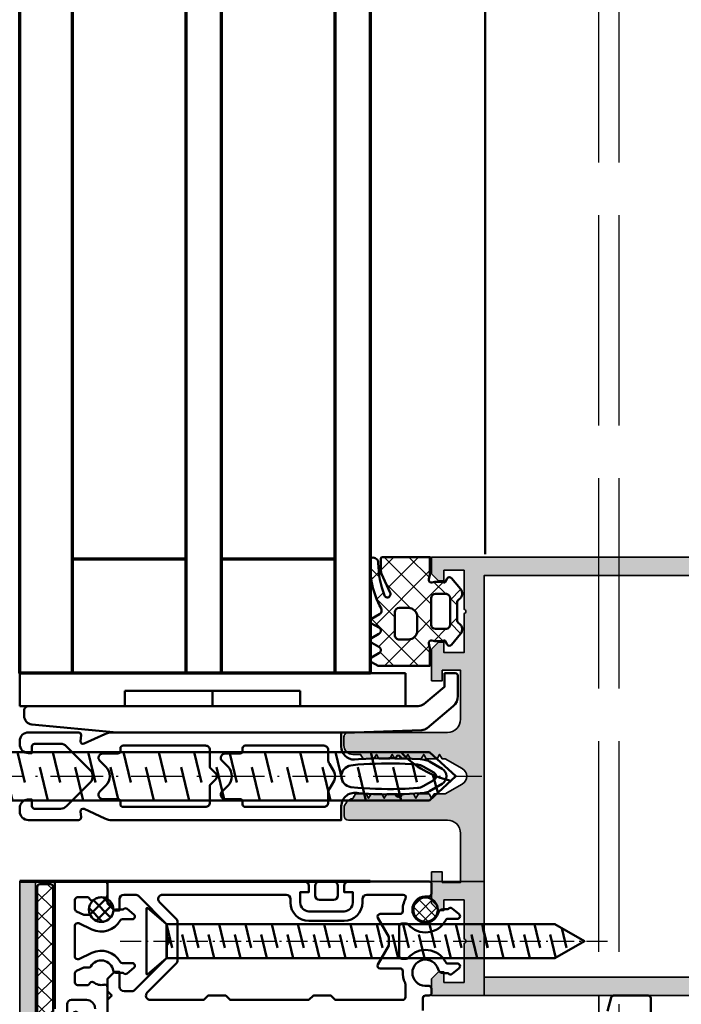
# Model space of a CAD drawing. Units: millimetres. Extents: x 2530 to 23610, y -3341 to 3711.
# Drawn here: x 5756 to 5794, y -3011 to -2954 of the extents above; entities that cross this region are included whole.
import ezdxf

# ---------------------------------------------------------------- set-up
doc = ezdxf.new("R2010")
doc.units = ezdxf.units.MM
doc.linetypes.add('ACAD_ISO02W100', pattern=[15, 12, -3])
doc.linetypes.add('ACAD_ISO10W100', pattern=[18, 12, -3, 0, -3])
for name, color, linetype, lineweight in [('S03_AL_Contorno', 255, 'Continuous', 35), ('S03_AL_Kontur', 255, 'Continuous', 35), ('S04_AL_Schraffur', 253, 'Continuous', 25), ('S04_AL_Trattaggio', 253, 'Continuous', 25), ('S05_EPDM_Contorno', 43, 'Continuous', 50), ('S05_EPDM_Kontur', 43, 'Continuous', 50), ('S06_EPDM_Schraffur', 43, 'Continuous', 25), ('S06_EPDM_Tratteggio', 43, 'Continuous', 25), ('S07_Listello_Contorno', 91, 'Continuous', 50), ('S08_Listello_Tratteggio', 91, 'Continuous', 25), ('S09_Plastica_Contorno', 254, 'Continuous', 50), ('S13_Accessori_Contorno', 32, 'Continuous', 50), ('S13_Zubehör_Kontur', 32, 'Continuous', 50), ('S15_Vetro_Contorno', 4, 'Continuous', 70), ('S17_Linea Tratteggiata', 63, 'ACAD_ISO02W100', 25), ('S18_Linea di mezzeria', 10, 'ACAD_ISO10W100', 25), ('S18_Mittellinie', 10, 'ACAD_ISO10W100', 25)]:
    doc.layers.add(name, color=color, linetype=linetype, lineweight=lineweight)

# ---------------------------------------------------------------- blocks, each defined once
blk = doc.blocks.new('322420_s')
at = {"layer": 'S04_AL_Schraffur'}
h = blk.add_hatch(color=256, dxfattribs=at)
h.paths.add_polyline_path([(30.00025176946622, 119.5032267662243, -2.277527537730366e-05), (30.00025176974293, 119.5031812236942), (30.00032044403201, 108.1982944522198, 0.4139093108768382), (31.49878111194437, 106.699851989746), (37.10041809082031, 106.699851989746), (37.10041809082031, 108.8001632690429), (35.90042114257812, 108.8001632690429), (35.90042114257812, 110.0001754760742), (39.4994010925293, 110.0001754760742), (40.29940032958984, 109.2001724243163), (40.29940032958984, 108.6011810302734), (39.10042572021484, 108.6011810302734), (39.10042572021484, 106.2998046874999), (43.55244445800781, 106.2998046874999, 0.8047391720910317), (44.05049133300781, 106.2998046874999), (48.50045013427734, 106.2998046874999), (48.50045013427734, 108.6001739501953), (47.30146026611328, 108.6001739501953), (47.30146026611328, 109.2001724243163), (48.10145950317383, 110.0001754760742), (50, 110.0001754760742), (50, 1.500008142180207, -0.4142135623687795), (48.49999185779768, 0), (1.343017578125, 0, -0.3837814017452912), (0, 1.497537936951062), (0, 110.0001754760742), (1.898989915847778, 110.0001754760742), (2.698989868164062, 109.2001724243163), (2.698989868164062, 108.6001739501953), (1.5, 108.6001739501953), (1.5, 106.2998046874999), (5.949957370758057, 106.2998046874999, 0.8047391720910317), (6.448004245758057, 106.2998046874999), (10.9000244140625, 106.2998046874999), (10.9000244140625, 108.6011810302734), (9.7010498046875, 108.6011810302734), (9.7010498046875, 109.2001724243163), (10.50104999542236, 110.0001754760742), (14.10002899169922, 110.0001754760742), (14.10002899169922, 108.8001632690429), (12.90003204345703, 108.8001632690429), (12.90003204345703, 106.699851989746), (18.50166902234366, 106.699851989746, 0.413912868618205), (20.00012969970703, 108.1983126671091), (20.00012969970703, 119.4999163411922, -0.4190586519545771), (20.50845552864803, 120.0001754760742), (21.34186553955089, 120.0001754760742, -0.3347109018396673), (22.4750213623048, 119.000503540039), (22.99982452392578, 118.6963985991), (22.99982452392578, 117.4892645842511), (22.50006866455078, 117.2005004882812), (22.99982452392578, 116.9116143964955), (22.99982452392578, 115.6892615324933), (22.50006866455078, 115.4004974365234), (22.99982452392578, 115.1116113447377), (22.99982452392578, 113.8884121394195), (22.50006866455078, 113.6005020141601), (22.99982452392578, 113.3117379181902), (22.99982452392578, 112.0884090876617), (22.50006866455078, 111.8004989624023), (22.99982452392578, 111.5117348664324), (22.99982452392578, 110.2884060359038), (22.50006866455078, 110.0004959106445), (22.99982452392578, 109.7116098188588), (22.99982452392578, 108.4522853519333), (24.14090409426751, 106.4704348390507, 0.5642296283541336), (25.85292613937213, 106.4683800768468), (26.99774932861328, 108.4512252807617), (26.99774932861328, 108.8100635300884), (27.50019073486328, 109.1005020141601), (27.00012969970703, 109.3885879516601), (27.00012969970703, 110.6115570068359), (27.50019073486328, 110.9004974365234), (27.00012969970703, 111.1885833740234), (27.00012969970703, 112.4115600585937), (27.50019073486328, 112.7005004882812), (27.00012969970703, 112.9885864257812), (27.00012969970703, 114.211441040039), (27.50019073486328, 114.500503540039), (27.00012969970703, 114.7894439697265), (27.00012969970703, 116.0114364624023), (27.50019073486328, 116.3004989624023), (27.00012969970703, 116.5894393920898), (27.00012969970703, 117.796043395996), (27.50019073486328, 118.1019582179998), (27.50019073486328, 119.0031356811524, -0.4145159133043113), (28.50019073485669, 120.0031356811523), (29.50033981825459, 120.0031356811523, -0.4142117737184797)])
h.paths.add_polyline_path([(47.89990234375, 2.099999904632568), (26.50098301486128, 2.099999904632568, -0.414213559705812), (26.00091552734375, 2.600067396703992), (26.00091552734375, 7.240312099456787, -0.3273420554612019), (26.35057754516606, 7.717175278067543, 0.598232788673848), (27.82610713413783, 15.50882726554528, 0.6306163440663696), (26.19753570556645, 14.73107540332722), (26.19753570556645, 13.47863773123373, 0.6390304408451922), (26.69164955915596, 13.24990248724089, -0.3270746871506734), (26.69164955915596, 10.76798528388713, 0.6390304408455084), (26.19753570556611, 10.53925003989411), (26.19753570556645, 9.930482916481367, -0.2679491924311176), (23.79753570556636, 9.930482916481367), (23.79753570556636, 10.53925003989428, 0.6390304408452236), (23.30342185197685, 10.76798528388719, -0.3270746871506826), (23.30342185197685, 13.24990248724089, 0.639030440845232), (23.79753570556636, 13.47863773123373), (23.79753570556636, 14.73107540332728, 0.6306163440663578), (22.16896427699498, 15.50882726554534, 0.5987139906599068), (23.65057754516511, 7.715262048943089, -0.3289152670800463), (24.00091552734375, 7.238186289318037), (24.00091552734375, 2.599999904628476, -0.4144272061538831), (23.50091552734318, 2.099999904632568), (2.0999755859375, 2.099999904632568), (2.0999755859375, 103.9995727539062), (47.89990234375, 103.9995727539062)], flags=16)
at = {"layer": 'S03_AL_Kontur'}
for points in [[(27.00012969970703, 114.211441040039), (27.00012969970703, 112.9885864257812), (27.50019073486328, 112.7005004882812), (27.00012969970703, 112.4115600585937), (27.00012969970703, 111.1885833740234), (27.50019073486328, 110.9004974365234), (27.00012969970703, 110.6115570068359), (27.00012969970703, 109.3885879516601), (27.50019073486328, 109.1005020141601), (26.99774932861328, 108.8100635300884), (26.99774932861328, 108.4512252807617), (25.87390899658203, 106.5047225952148, -0.5914176572692121), (24.12116241455078, 106.5047225952148), (22.99982452392578, 108.4522853519334), (22.99982452392578, 109.7116098188588), (22.50006866455078, 110.0004959106445), (22.99982452392578, 110.2884060359038), (22.99982452392578, 111.5117348664324), (22.50006866455078, 111.8004989624023), (22.99982452392578, 112.0884090876617), (22.99982452392578, 113.3117379181902), (22.50006866455078, 113.6005020141601), (22.99982452392578, 113.8884121394195), (22.99982452392578, 115.1116113447377), (22.50006866455078, 115.4004974365234), (22.99982452392578, 115.6892615324933), (22.99982452392578, 116.9116143964955), (22.50006866455078, 117.2005004882812), (22.99982452392578, 117.4892645842511), (22.99982452392578, 118.6963985991), (22.47502136230469, 119.000503540039, 0.3347109018396827), (21.34186553955078, 120.0001754760742), (20.49219512939453, 120.0001754760742, 0.4093850153752315), (20.00012969970703, 119.5001754760742), (20.00012969970703, 108.199851989746, -0.4145143200771799), (18.50012969970703, 106.699851989746), (12.90003204345703, 106.699851989746), (12.90003204345703, 108.8001632690429), (14.10002899169922, 108.8001632690429), (14.10002899169922, 110.0001754760742), (10.50104999542236, 110.0001754760742), (9.7010498046875, 109.2001724243163), (9.7010498046875, 108.6011810302734), (10.9000244140625, 108.6011810302734), (10.9000244140625, 106.2998046874999), (6.448004245758057, 106.2998046874999, -0.8047391720910314), (5.949957370758057, 106.2998046874999), (1.5, 106.2998046874999), (1.5, 108.6001739501953), (2.698989868164062, 108.6001739501953), (2.698989868164062, 109.2001724243163), (1.898989915847778, 110.0001754760742), (0, 110.0001754760742), (0, 1.49200427532196, 0.3827260101328586), (1.343017578125, 0), (48.5, 0, 0.4142103593980113), (50, 1.49999988079071), (50, 110.0001754760742), (48.10145950317383, 110.0001754760742), (47.30146026611328, 109.2001724243163), (47.30146026611328, 108.6001739501953), (48.50045013427734, 108.6001739501953), (48.50045013427734, 106.2998046874999), (44.05049133300781, 106.2998046874999, -0.8047391720910314), (43.55244445800781, 106.2998046874999), (39.10042572021484, 106.2998046874999), (39.10042572021484, 108.6011810302734), (40.29940032958984, 108.6011810302734), (40.29940032958984, 109.2001724243163), (39.4994010925293, 110.0001754760742), (35.90042114257812, 110.0001754760742), (35.90042114257812, 108.8001632690429), (37.10041809082031, 108.8001632690429), (37.10041809082031, 106.699851989746), (31.50032043457031, 106.699851989746, -0.4145143200771834), (30.00032043457031, 108.199851989746), (30.00025177001953, 119.5031356811523, 0.4143167392282546), (29.50025177001953, 120.0031356811523), (28.50019073486328, 120.0031356811523, 0.4145159133062898), (27.50019073486328, 119.0031356811523), (27.50019073486328, 118.1019582179998), (27.00012969970703, 117.796043395996), (27.00012969970703, 116.5894393920898), (27.50019073486328, 116.3004989624023), (27.00012969970703, 116.0114364624023), (27.00012969970703, 114.7894439697265), (27.50019073486328, 114.500503540039)], [(26.50091552734375, 2.099999904632568), (47.89990234375, 2.099999904632568), (47.89990234375, 103.9995727539062), (2.0999755859375, 103.9995727539062), (2.0999755859375, 2.099999904632568), (23.50091552734375, 2.099999904632568, 0.4144272061559512), (24.00091552734375, 2.599999904632568), (24.00091552734375, 7.240312099456787, 0.3277343670268048), (23.65057754516602, 7.715262048942805, -0.5987139906599758), (22.16896427699498, 15.50882726554534, -0.630616344066374), (23.79753570556636, 14.73107540332728), (23.79753570556636, 13.47863773123385, -0.6390304408453155), (23.30342185197685, 13.24990248724089, 0.3270746871506827), (23.30342185197685, 10.76798528388719, -0.6390304408452738), (23.79753570556636, 10.53925003989428), (23.79753570556636, 9.930482916481367, 0.2679491924311176), (26.19753570556645, 9.930482916481367), (26.19753570556611, 10.53925003989428, -0.6390304408453396), (26.69164955915596, 10.76798528388713, 0.3270746871506731), (26.69164955915596, 13.24990248724089, -0.6390304408452004), (26.19753570556645, 13.47863773123373), (26.19753570556645, 14.73107540332722, -0.6306163440663569), (27.82610713413783, 15.50882726554534, -0.5982327886738512), (26.35057754516606, 7.717175278067543, 0.3273420554612025), (26.00091552734375, 7.240312099456787), (26.00091552734375, 2.599999904632568, 0.4141345087087102)]]:
    blk.add_lwpolyline(points, format="xyb", close=True, dxfattribs=at)
blk = doc.blocks.new('225171_s')
at = {"layer": 'S13_Zubehör_Kontur'}
blk.add_lwpolyline([(46.62250092524068, -1.949999999999994), (2.30000000000001, -1.949999999999989), (0.1548435333304204, -3.75), (-6.888638245203861e-16, -3.75), (6.888638245203861e-16, 3.75), (0.1548435333304204, 3.75), (2.299999999999999, 1.949999999999989), (46.62250092524067, 1.949999999999984), (50.00000000000001, -8.630785846402669e-15)], close=True, dxfattribs=at)
for points in [[(2.299999999999997, -1.949999999999989), (2.299999999999998, 1.949999999999988), (2.948212649516321, -0.7500000000000006)], [(5.299999999999997, 1.949999999999988), (5.948212649516321, -0.7500000000000011)], [(8.299999999999997, 1.949999999999987), (8.948212649516321, -0.7500000000000017)], [(11.3, 1.949999999999987), (11.94821264951632, -0.7500000000000022)], [(14.30000000000001, 1.949999999999986), (14.94821264951631, -0.7500000000000028)], [(17.30000000000001, 1.949999999999986), (17.94821264951631, -0.7500000000000033)], [(20.30000000000001, 1.949999999999985), (20.94821264951631, -0.7500000000000039)], [(23.30000000000001, 1.949999999999984), (23.94821264951631, -0.7500000000000044)], [(26.30000000000001, 1.949999999999984), (26.94821264951631, -0.750000000000005)], [(29.30000000000001, 1.949999999999983), (29.94821264951631, -0.7500000000000054)], [(29.40520464781281, 1.49810579507726), (29.92858196896583, -0.7500000000000056)], [(32.30000000000001, 1.949999999999983), (32.94821264951631, -0.750000000000006)], [(35.30000000000001, 1.949999999999982), (35.94821264951631, -0.7500000000000067)], [(35.40901889034109, 1.495903641126788), (35.94821264951631, -0.7500000000000066)], [(38.30000000000001, 1.949999999999982), (38.94821264951631, -0.7500000000000071)], [(38.40520464781281, 1.498105795077258), (38.92858196896583, -0.7500000000000071)], [(41.30000000000001, 1.949999999999982), (41.94821264951631, -0.7500000000000075)], [(44.29999999999998, 1.94999999999998), (44.94821264951628, -0.7500000000000084)], [(47.40901889034105, 1.495903641126808), (47.94821264951628, -0.7500000000000089)], [(4.088094510896141, 0.7499999999999992), (4.736307160412451, -1.94999999999999)], [(7.088094510896141, 0.7499999999999987), (7.736307160412451, -1.94999999999999)], [(10.08809451089614, 0.7499999999999981), (10.73630716041245, -1.949999999999991)], [(13.08809451089616, 0.7499999999999976), (13.73630716041245, -1.949999999999991)], [(16.08809451089616, 0.749999999999997), (16.73630716041245, -1.949999999999992)], [(19.08809451089616, 0.7499999999999964), (19.73630716041245, -1.949999999999992)], [(22.08809451089616, 0.7499999999999959), (22.73630716041245, -1.949999999999993)], [(25.08809451089613, 0.7499999999999953), (25.73630716041245, -1.949999999999993)], [(28.08809451089616, 0.7499999999999949), (28.73630716041245, -1.949999999999994)], [(31.08809451089616, 0.7499999999999943), (31.73630716041245, -1.949999999999994)], [(34.08809451089613, 0.7499999999999938), (34.73630716041245, -1.949999999999995)], [(37.08809451089616, 0.7499999999999933), (37.73630716041245, -1.949999999999996)], [(37.15038945689088, 0.4905228757703858), (37.35724548535924, -0.3710944920506962)], [(40.08809451089616, 0.7499999999999929), (40.73630716041245, -1.949999999999996)], [(43.08809451089613, 0.749999999999992), (43.73630716041242, -1.949999999999997)], [(43.08809451089613, 0.7499999999999925), (43.73630716041242, -1.949999999999996)], [(46.08809451089613, 0.7499999999999916), (46.73630716041242, -1.949999999999997)]]:
    blk.add_lwpolyline(points, dxfattribs=at)
at = {"layer": 'S18_Mittellinie', "ltscale": 0.2}
blk.add_line((-3, 5.51091059616309e-16), (53, -7.113757142105949e-15), dxfattribs=at)
blk = doc.blocks.new('278166_s')
at = {"layer": 'S06_EPDM_Schraffur'}
h = blk.add_hatch(dxfattribs=at)
h.set_pattern_fill('NETZ', color=256, scale=1.5, angle=45)
h.set_pattern_definition([(45, (-1832.385724695942, 41.36368411642481), (-1.060660171779821, 1.060660171779821), []), (135, (-1832.385724695942, 41.36368411642481), (-1.060660171779821, -1.060660171779821), [])])
edge = h.paths.add_edge_path()
edge.add_arc((7.199999999999545, -1.499238939618424), 0.2999999999999092, 179.9999999999887, 340.3745368840173)
edge.add_line((7.482572483993863, -1.600000000000037), (9.699999999999818, -1.600000000000037))
edge.add_arc((9.699999999999715, -1.900000000000095), 0.3000000000000576, -2.3817392502678558e-11, 89.99999999998039, ccw=False)
edge.add_line((9.999999999999773, -1.900000000000219), (9.999999999999773, -3.10000000000008))
edge.add_arc((9.699999999999806, -3.100000000000067), 0.299999999999967, 270.00000000000233, 359.99999999999756, ccw=False)
edge.add_line((9.699999999999818, -3.400000000000034), (-14.69999999999982, -3.400000000000034))
edge.add_arc((-14.69999999999953, -3.099999999999568), 0.3000000000004661, 180.0000000000434, 269.99999999994577, ccw=False)
edge.add_line((-15, -3.099999999999795), (-15, -1.900000000000617))
edge.add_arc((-14.69999999999933, -1.900000000000816), 0.3000000000006651, 90.00000000009231, 179.999999999962, ccw=False)
edge.add_line((-14.69999999999982, -1.600000000000151), (-0.4825724839945451, -1.600000000000151))
edge.add_arc((-0.2000000000001187, -1.499238939618492), 0.3000000000000277, 199.6254631159841, 360.0000000000023)
edge.add_line((0.09999999999990905, -1.499238939618479), (0.09999999999990905, 0.4999999999998295))
edge.add_line((0.09999999999990905, 0.4999999999998295), (-0.3000000000004093, 0.7309401076757922))
edge.add_arc((-0.1500000000004641, 0.9907477288110491), 0.2999999999999079, 135.0000000000001, 240.000000000002, ccw=False)
edge.add_line((-0.3621320343563639, 1.202879763166948), (0.2006736274258856, 1.76568542494914))
edge.add_arc((0.7663590523751793, 1.199999999999932), 0.8000000000000186, 45.00000000000148, 135.0000000000043, ccw=False)
edge.add_line((1.332044477324416, 1.765685424949197), (1.551283292866856, 1.546446609406814))
edge.add_arc((1.904836683460405, 1.900000000000374), 0.5000000000003966, 225.0000000000009, 270.0000000000013)
edge.add_line((1.904836683460417, 1.399999999999977), (5.095163316539583, 1.399999999999977))
edge.add_arc((5.095163316539754, 1.899999999999991), 0.5000000000000138, 269.9999999999804, 314.9999999999805)
edge.add_line((5.448716707132917, 1.546446609406587), (5.667955522675129, 1.765685424949083))
edge.add_arc((6.233640947624792, 1.199999999999676), 0.8000000000004206, 44.99999999999852, 135.000000000013, ccw=False)
edge.add_line((6.799326372574342, 1.765685424949197), (7.362132034355909, 1.202879763167459))
edge.add_arc((7.149999999999862, 0.9907477288115175), 0.3000000000000428, -59.9999999999842, 44.99999999998579, ccw=False)
edge.add_line((7.299999999999955, 0.7309401076761901), (6.899999999999409, 0.4999999999999432))
edge.add_line((6.899999999999409, 0.4999999999999432), (6.899999999999636, -1.499238939618365))
edge = h.paths.add_edge_path(flags=16)
edge.add_line((1.799999999999955, 0.5999999999999659), (5.199999999999591, 0.5999999999999659))
edge.add_arc((5.199999999999534, 0.09999999999990905), 0.5000000000000568, -1.9610979506978765e-11, 89.99999999999352, ccw=False)
edge.add_line((5.699999999999591, 0.09999999999973852), (5.699999999999591, -0.9000000000001478))
edge.add_arc((5.199999999999704, -0.900000000000091), 0.4999999999998863, 269.999999999987, 359.99999999999346, ccw=False)
edge.add_line((5.199999999999591, -1.399999999999977), (1.799999999999955, -1.400000000000034))
edge.add_arc((1.799999999999812, -0.9000000000001762), 0.4999999999998579, 179.9999999999967, 270.00000000001626, ccw=False)
edge.add_line((1.299999999999955, -0.9000000000001478), (1.299999999999955, 0.1000000000000796))
edge.add_arc((1.79999999999967, 0.1000000000002501), 0.4999999999997158, 89.99999999996737, 180.0000000000195, ccw=False)
at = {"layer": 'S05_EPDM_Kontur'}
for points in [[(6.899999999999636, -1.499238939618365, 0.841888322019517), (7.482572483993863, -1.600000000000037), (9.699999999999818, -1.600000000000037, -0.4142135623731157), (9.999999999999773, -1.900000000000219), (9.999999999999773, -3.10000000000008, -0.4142135623730699), (9.699999999999818, -3.400000000000034), (-14.69999999999982, -3.400000000000034, -0.4142135623725955), (-15, -3.099999999999795), (-15, -1.900000000000617, -0.4142135623724291), (-14.69999999999982, -1.600000000000151), (-0.4825724839945451, -1.600000000000151, 0.8418883220194406), (0.09999999999990905, -1.499238939618479), (0.09999999999990905, 0.4999999999998295), (-0.3000000000004093, 0.7309401076757922, -0.4931454260313137), (-0.3621320343563639, 1.202879763166948), (0.2006736274258856, 1.76568542494914, -0.4142135623731097), (1.332044477324416, 1.765685424949197), (1.551283292866856, 1.546446609406814, 0.1989123673796603), (1.904836683460417, 1.399999999999977), (5.095163316539583, 1.399999999999977, 0.198912367379658), (5.448716707132917, 1.546446609406587), (5.667955522675129, 1.765685424949083, -0.4142135623731685), (6.799326372574342, 1.765685424949197), (7.362132034355909, 1.202879763167459, -0.4931454260311421), (7.299999999999955, 0.7309401076761901), (6.899999999999409, 0.4999999999999432)], [(1.799999999999955, 0.5999999999999659), (5.199999999999591, 0.5999999999999659, -0.4142135623731616), (5.699999999999591, 0.09999999999973852), (5.699999999999591, -0.9000000000001478, -0.4142135623731283), (5.199999999999591, -1.399999999999977), (1.799999999999955, -1.400000000000034, -0.414213562373195), (1.299999999999955, -0.9000000000001478), (1.299999999999955, 0.1000000000000796, -0.4142135623733614)]]:
    blk.add_lwpolyline(points, format="xyb", close=True, dxfattribs=at)
blk = doc.blocks.new('205893_s')
at = {"layer": 'S13_Accessori_Contorno'}
blk.add_lwpolyline([(-0.0510101318359375, -5.399993896484375), (-0.050018310546875, 5.399993896484375), (-1.582672119140625, 5.199981689453125, 0.216012729099248), (-3.006271362304688, 4.073699951171875, 0.04817800372537852), (-3.645904541015625, 2.382431030273437), (-3.678573608398438, 2.24957275390625), (-3.678329467773438, -2.251022338867188), (-3.64599609375, -2.382431030273437, 0.04817382614900297), (-3.006378173828123, -4.073715209960942, 0.2159891023040894), (-1.582778930664062, -5.199996948242188)], format="xyb", close=True, dxfattribs=at)
for points in [[(-2.201278686523438, -4.076171875), (-2.200439453125, 4.076141357421875)], [(3.934206485748291, 2.75), (4.750612258911133, -0.69000244140625)], [(7.964418411254883, 2.75), (8.780824661254883, -0.69000244140625)], [(11.99463081359863, 2.75), (12.81103706359863, -0.69000244140625)], [(16.02484321594239, 2.75), (16.84124946594239, -0.69000244140625)], [(20.0550537109375, 2.75), (20.87146186828613, -0.69000244140625)], [(24.08526802062989, 2.75), (24.90167427062989, -0.69000244140625)], [(28.115478515625, 2.75), (28.931884765625, -0.69000244140625)], [(32.14569091796875, 2.75), (32.96209716796875, -0.69000244140625)], [(36.1759033203125, 2.75), (36.9923095703125, -0.69000244140625)], [(40.20611572265625, 2.75), (41.02252197265625, -0.69000244140625)], [(44.236328125, 2.75), (45.052734375, -0.69000244140625)], [(48.26654052734375, 2.75), (49.08294677734375, -0.69000244140625)], [(52.97811798084049, 1.588376486777601), (53.52096557617188, -0.68499755859375)], [(2.454622745513916, 1.037994384765625), (3.358004093170166, -2.75)], [(6.484834671020508, 1.037994384765625), (7.388216018676758, -2.75)], [(10.51504707336426, 1.037994384765625), (11.41842842102051, -2.75)], [(14.54525947570801, 1.037994384765625), (15.44864082336426, -2.75)], [(18.57546997070312, 1.037994384765625), (19.47885131835937, -2.75)], [(22.60568428039551, 1.037994384765625), (23.50906562805176, -2.75)], [(26.63589668273926, 1.037994384765625), (27.53927803039551, -2.75)], [(30.66610717773438, 1.037994384765625), (31.56948852539062, -2.75)], [(34.69631958007812, 1.037994384765625), (35.59970092773437, -2.75)], [(38.72653198242188, 1.037994384765625), (39.62991333007813, -2.75)], [(42.75674438476562, 1.037994384765625), (43.66012573242188, -2.75)], [(46.78695678710938, 1.037994384765625), (47.69033813476562, -2.75)], [(50.80996704101562, 1.037994384765625), (51.72055053710938, -2.75)], [(55.92141855666199, -1.858565073946652), (55.34490857578384, 0.1694132059720266)]]:
    blk.add_lwpolyline(points, dxfattribs=at)
blk.add_lwpolyline([(54.94894409191467, 2.75), (0, 2.75), (0, -2.75), (54.94896045555108, -2.749985), (57.94894409179688, 0)], close=True, dxfattribs=at)
at = {"layer": 'S13_Accessori_Contorno', "linetype": 'Continuous'}
blk.add_arc((59.82685016085615, 10.32851643431216), 11.10383621889622, 223.0403584973118, 257.3585408421362, dxfattribs=at)
at = {"layer": 'S18_Linea di mezzeria', "ltscale": 0.5}
blk.add_lwpolyline([(-6.678573608398438, 0), (60.94894409179688, 0)], dxfattribs=at)
blk = doc.blocks.new('204649_s')
at = {"layer": 'S06_EPDM_Schraffur'}
h = blk.add_hatch(dxfattribs=at)
h.set_pattern_fill('NETZ', color=256, scale=2, angle=45, style=0)
h.set_pattern_definition([(45, (0, 0), (-1.414213562373095, 1.414213562373095), []), (135, (0, 0), (-1.414213562373095, -1.414213562373095), [])])
h.paths.add_polyline_path([(-1.60049295425415, 7.686181545257568), (-1.600492954254151, 9.700807571411133), (-7.509481906890869, 9.700807571411133), (-8.253483772277832, 9.274806022644043, 0.5758892673479713), (-8.253483772277832, 8.753810882568358), (-7.419485569000242, 8.274807929992676, -0.5987739307743795), (-7.419485569000244, 7.544798374176032), (-8.229481697082512, 7.072783946990962, 0.605033873556796), (-8.254572206090284, 6.543420680466832), (-7.416479587554931, 6.054811000823975, -0.60429820188363), (-7.417486667633057, 5.343814373016357), (-8.253483772277832, 4.861790180206299, 0.5763378836511913), (-8.253483772277832, 4.341802120208739), (-7.352532943994765, 3.820190957298873, -0.4076357141806803), (-7.164813310100577, 3.146761567061423, 0.1458309809748322), (-8.370409165181359, -2.436323840571573, 0.324587080113969), (-8.21823337664388, -2.615292042910464, 0.4863115813257968), (-7.489408335046924, -2.041593220419996, -0.09559765630931026), (-6.776454925774738, 1.680007643568477, -1.074566144376853), (-6.148302555084229, 1.375218868255615), (-7.11402727460526, -0.7938335041832397, 0.1051038984439077), (-7.200481876958228, -1.200568801939958), (-7.200483798980714, -2.499167919158938, 0.4142088228633507), (-7.000486850738524, -2.699168682098387), (-1.60049295425415, -2.699168682098389), (-1.600487232208252, -0.6841244101524362), (-1.733823518454829, -0.1721321647745594, -0.5713827846075648), (-1.369029209302938, 0.1940820322945224, 0.1280957181290599), (0.02618246651683906, 0.1995529177396232, -0.3386807128221812), (0.1383847851503797, 0.1528553023042414), (0.3780913054943087, -0.2626156508922578, 0.5161457827543993), (0.865085004254779, -0.3085712891371291), (1.899936402751782, 0.9385784856034639, 0.4463624842747847), (1.72546214595119, 2.11678488577635, -0.2517940591308558), (1.501199245452881, 2.533880860293482), (1.501199245452881, 4.468077101740559, -0.2517941757803642), (1.725462328964299, 4.885173197245382, 0.4463626126369074), (1.89993688401839, 6.063379784451575), (0.8650850084237771, 7.310530161153838, 0.5161457894880296), (0.3780913054943064, 7.264574527740476), (0.1383679254856541, 6.84910487631295, -0.3386703156308198), (0.02616772862156468, 6.80240987445014, 0.1280945494663439), (-1.369031646713088, 6.807876234788482, -0.5713656290637976), (-1.73383019972739, 7.174075081164331)])
h.paths.add_polyline_path([(-4.05048990249634, 6.700793743133545, -0.4142127711159324), (-3.050489902496336, 5.700795650482177), (-3.050489902496337, 4.100818157196046, -0.4142122492665241), (-4.050487995147709, 3.100820064544678), (-5.10048532485962, 3.100820064544678, -0.4142100957628163), (-5.600483417510986, 3.600819110870362), (-5.60048532485962, 6.200794696807856, -0.4142143386636417), (-5.100485324859619, 6.700793743133547)], flags=16)
h.paths.add_polyline_path([(-0.9458172410503103, 5.500790166182402), (0.2831988036632537, 5.500802516937257, -0.351918735353934), (0.701198995113373, 5.034798145294191), (0.7011999487876892, 1.966801166534424, -0.3522717145892458), (0.2851996123790737, 1.50079870223999), (-0.9481690052746479, 1.500824402971532, -0.4153768274308771), (-1.448492527008057, 2.000823497772217), (-1.44949197769165, 5.027798175811766, -0.398624653033565)], flags=16)
at = {"layer": 'S05_EPDM_Kontur'}
for points in [[(-8.253483772277832, 4.341802120208739), (-7.352532943994765, 3.820190957298873, -0.4076357141806803), (-7.164813310100577, 3.146761567061423, 0.1458309809748322), (-8.370409165181359, -2.436323840571573, 0.3245870801139689), (-8.21823337664388, -2.615292042910464, 0.4863115813257969), (-7.489408335046924, -2.041593220419996, -0.09559765630931025), (-6.776454925774738, 1.680007643568477, -1.074566144376854), (-6.148302555084229, 1.375218868255615), (-7.11402727460526, -0.7938335041832397, 0.1051038984439077), (-7.200481876958228, -1.200568801939958), (-7.200483798980714, -2.499167919158938, 0.4142088228633508), (-7.000486850738524, -2.699168682098387), (-1.60049295425415, -2.699168682098389), (-1.600487232208252, -0.6841244101524355), (-1.733823518454829, -0.1721321647745594, -0.5713827846075645), (-1.369029209302938, 0.1940820322945224, 0.12809571812906), (0.02618246651683906, 0.1995529177396232, -0.3386807128221812), (0.1383847851503797, 0.1528553023042414), (0.3780913054943087, -0.2626156508922578, 0.5284210576414109), (0.8724760413169856, -0.2996639907360078), (1.899936402751782, 0.9385784856034639, 0.4463624842747846), (1.72546214595119, 2.11678488577635, -0.2517940591308558), (1.501199245452881, 2.533880860293482), (1.501199245452881, 4.468077101740559, -0.2517941757803642), (1.725462328964299, 4.885173197245382, 0.4463626126369076), (1.89993688401839, 6.063379784451575), (0.8724760413169853, 7.301622867584227, 0.5284210576414098), (0.3780913054943064, 7.264574527740476), (0.1383679254856541, 6.84910487631295, -0.3386703156308198), (0.02616772862156468, 6.80240987445014, 0.1280945494663439), (-1.369031646713088, 6.807876234788482, -0.5713656290637977), (-1.73383019972739, 7.174075081164331), (-1.60049295425415, 7.686181545257567), (-1.60049295425415, 9.700807571411133), (-7.509481906890869, 9.700807571411133), (-8.253483772277832, 9.274806022644043, 0.5758892673479712), (-8.253483772277832, 8.753810882568358), (-7.419485569000242, 8.274807929992676, -0.5987739307743795), (-7.419485569000244, 7.544798374176032), (-8.229481697082512, 7.072783946990962, 0.6064731780042092), (-8.25348377227783, 6.542786121368406), (-7.416479587554931, 6.054811000823975, -0.6042982018836301), (-7.417486667633057, 5.343814373016357), (-8.253483772277832, 4.861790180206299, 0.5763378836511913)], [(-4.050487995147709, 3.100820064544678, 0.414212249266524), (-3.050489902496337, 4.100818157196046), (-3.050489902496336, 5.700795650482177, 0.4142127711159324), (-4.05048990249634, 6.700793743133545), (-5.100485324859619, 6.700793743133547, 0.4142143386636417), (-5.60048532485962, 6.200794696807856), (-5.600483417510986, 3.600819110870362, 0.4142100957628164), (-5.10048532485962, 3.100820064544678)], [(0.701198995113373, 5.034798145294191, 0.351918735353934), (0.2831988036632537, 5.500802516937257), (-0.9504953026771543, 5.500790119171143, 0.395928255866179), (-1.44949197769165, 5.027798175811766), (-1.448492527008057, 2.000823497772217, 0.4140113867039286), (-0.9504953026771544, 1.500824451446533), (0.2851996123790737, 1.50079870223999, 0.3522717145892458), (0.7011999487876892, 1.966801166534424)]]:
    blk.add_lwpolyline(points, format="xyb", close=True, dxfattribs=at)
blk = doc.blocks.new('268609_s')
at = {"layer": 'S13_Accessori_Contorno'}
blk.add_lwpolyline([(0.25, 0.8495610024405096), (1.499999999999986, 0.8495610024405096, -0.414213562373095), (1.799999999999983, 0.5495610024405266), (1.799999999999969, -1.754116397538837, -0.2216946626429522), (1.264181414529801, -2.903183062217153), (-1.710012142870241, -5.398827779281362, -0.1673426090814165), (-2.317900255854411, -5.632174163181588), (-9.98628413751156, -5.899960029087254, -0.01372163886908621), (-10.0137214845965, -5.900164853496818), (-37.07309119129779, -5.900169000000005, -0.02689471101842109), (-37.12669561234073, -5.896208329993158), (-46.82718403954702, -4.994669827215347, -0.37733557175855), (-47.69999999999997, -4.002790691390459), (-47.7, -3.392842077713681, -0.4200767289069064), (-47.19001240126686, -2.892941839794503), (-2.747106354375376, -2.892941839794503, 0.1814809672423364), (-2.084343547222929, -2.659185807075289), (0.2500000000000142, -0.7004389975595018)], format="xyb", close=True, dxfattribs=at)
blk = doc.blocks.new('288773_s')
at = {"layer": 'S13_Accessori_Contorno'}
for p, q in [((0, 4), (0, 0.25)), ((44, 4.000000000000003), (0, 4)), ((44, 0.2500000000000027), (44, 4.000000000000004)), ((12, 2), (12, 0.25)), ((12, 2), (32, 2.000000000000003)), ((22, 2), (22, 0.25)), ((32, 2.000000000000003), (32, 0.2500000000000027)), ((0, 0.25), (44, 0.2500000000000027))]:
    blk.add_line(p, q, dxfattribs=at)
blk = doc.blocks.new('*U12746')
at = {"layer": 'S15_Vetro_Contorno'}
for p, q in [((0, 40.00000022423478), (0, 0)), ((13, 36.00000022423478), (13, 23)), ((13.00000000000182, 19), (13.00000000000182, 6))]:
    blk.add_line(p, q, dxfattribs=at)
at = {"layer": 'S15_Vetro_Contorno', "ltscale": 0.3}
for points in [[(390.8322436574301, 40.00000022423473), (0, 40.00000022423478), (0, 36.00000022423478), (390.8322436574301, 36.00000022423474)], [(390.8322436574301, 22.99999999999995), (0, 23), (0, 19), (390.8322436574301, 18.99999999999995)], [(390.8322436574301, 5.999999999999954), (0, 6), (0, 0), (390.8322436574301, -4.628383552316571e-14)]]:
    blk.add_lwpolyline(points, dxfattribs=at)
blk = doc.blocks.new('224811_s')
at = {"layer": 'S07_Listello_Contorno'}
for points in [[(-7.001907349695431, -1.614863759288077), (-7.003173829187618, -27.75022447706151, 0.1095758693021976), (-6.815795899500108, -28.59568346143654), (-5.724060059656368, -30.93955553174902, -0.5773331825067661), (-6.022033692468868, -31.36521471143651), (-6.678283692468868, -31.30778062940527, 0.4398065263163983), (-7.004455567468868, -31.60663927198339), (-7.003173829187618, -37.30753648878026, 0.4142409678259425), (-6.003173829187604, -38.30753648878026), (-5.653167725671993, -38.30753648878026, 0.4142689276100111), (-4.653167725671993, -37.30753648878026), (-4.653167725671993, -36.90739000440526), (-5.403442383875118, -36.90739000440526, -0.4143285673380939), (-5.703491212000118, -36.60740221143651), (-5.703491212000118, -33.66309679151465, -0.1998536021287613), (-5.410766602625118, -32.95634019971777), (-2.710272074808346, -30.25582826734472, -0.4145145873698334), (-1.296058536638485, -30.25582826734472), (1.405700682531132, -32.95762193799902, -0.1998340714205422), (1.698425291906128, -33.66437852979588), (1.698425291906132, -36.60740221143651, -0.4143285439320368), (1.398376463781131, -36.90739000440526), (0.6492614735467566, -36.90739000440526), (0.6492614735467566, -37.4281266987412), (0.6674499501092566, -37.56632555128026, 0.3395564956803293), (1.633392332921756, -38.30753648878026), (1.998046873937382, -38.30753648878026, 0.4128359516460761), (2.999267577062383, -37.30753648878026), (2.997985838781132, -31.60663927198339, 0.4399827178880273), (2.671874998937382, -31.30778062940527), (2.015686034093632, -31.36521471143651, -0.5772553989028549), (1.71759033096863, -30.93955553174902), (2.810607909093632, -28.59568346143651, 0.1094845659868418), (2.997985838781131, -27.75022447706151), (2.997985838781132, -1.614863759288077), (1.396530150304569, -1.614863759288077, -0.4920811402439754), (-0.06404113875793094, 0.335087412586923), (0.02726745499206906, 2.077946299305673), (0.05778503311706906, 3.822880381336923), (0.04472350967956906, 4.566593760243173), (0.2216033924920691, 4.668644541493173, 0.5773893431068506), (0.2216033924920691, 5.101627939930673), (0.03349304092956906, 5.210209482899423), (0.02726745499206906, 5.567875498524423), (-0.06404113875793094, 7.391209238758798), (-0.1258697520391809, 7.894810312977548, 0.09984530390765083), (-0.3155670176641809, 8.461674326649423), (-1.140823365320431, 9.891132944813485, 0.5727250067130288), (-2.86604309188293, 9.891026133290046), (-3.691116334070431, 8.46190320848536, 0.09983160296114661), (-3.880813599695431, 7.895039194813485), (-3.942703248132931, 7.391209238758798), (-4.034133912195431, 5.567875498524423), (-4.040359498132931, 5.210209482899423), (-4.228469849695431, 5.101627939930673, 0.5773893431068554), (-4.228469849695428, 4.668644541493171), (-4.051589966882931, 4.566593760243173), (-4.064529420007931, 3.822880381336923), (-4.034133912195431, 2.077946299305673), (-3.942825318445431, 0.3350874125869225), (-3.903396607507931, -0.1149247944443275, -0.4140376750262761), (-5.403396607507931, -1.614863759288078)], [(-0.6772003184454309, 0.2809492289931792, 0.02741197128077354), (-0.5783233653204243, 5.691105478993081), (-0.6772003184454314, 7.073338145008799, 0.1091113628882744), (-0.8759307871954292, 7.732304209461919), (-1.570388795007931, 8.93516981004786, 0.577288965786759), (-2.43641662703918, 8.935169810047858), (-3.130935670007928, 7.732258433094735, 0.1083401498293463), (-3.32966613875793, 7.073338145008806), (-3.428543091882932, 5.691105478993161, 0.02741793289863326), (-3.32966613875788, 0.2809492289924866), (-3.230278479541576, -0.5293102833953711, 0.8848332199989799), (-0.776588201320354, -0.5293105654220887)], [(1.499084471593632, -12.56946886182714), (1.499084471593632, -3.607097035655265, 0.4145678266787029), (0.9990844715936318, -3.107097035655265), (-0.07879638778136844, -3.107097035655265, -0.1326806740509537), (-0.5789184580938684, -2.97309435010839), (-1.501220704187618, -2.440593129405265, 0.2671566997887721), (-2.500610352625118, -2.440593129405265), (-3.422912598718868, -2.97309435010839, -0.1327416210231466), (-3.923034669031369, -3.107097035655265), (-5.000793458093868, -3.107097035655265, 0.414444960578453), (-5.500793458093868, -3.607097035655273), (-5.500793458093868, -12.56946886182714, 0.4153850752528147), (-5.200805665125115, -12.86947191358495), (-4.901672364343868, -12.86947191358495, -0.4155774940590727), (-4.601684571375118, -13.16947496534276), (-4.601928712000118, -14.86947191358495, 0.6681960950783622), (-3.748413087000113, -15.2230485737412), (-3.062683106531368, -14.53731859327245, -0.4145607058475664), (-0.9414062510626184, -14.53731859327245), (-0.2556152354376184, -15.2230485737412, 0.6680511681092984), (0.5980224598748816, -14.86947191358495), (0.5982666004998816, -13.16947496534276, -0.415373852170198), (0.8983154286248816, -12.86947191358495), (1.199462889562382, -12.86947191358495, 0.4152198688348167)], [(1.497985838781132, -26.50999010206151), (1.497985838781132, -17.11524522901464, 0.4144213918890029), (0.997985838781132, -16.61524522901464), (-0.9868774424688684, -16.61524522901464), (-1.648498536218868, -15.95365465284276, 0.4145368898120106), (-2.355590821375118, -15.95365465284276), (-3.017211915125118, -16.61524522901464), (-5.001892090906368, -16.61524522901464, 0.4145678266787058), (-5.501892090906368, -17.11524522901465), (-5.501892090906368, -26.50999010206151, 0.4155327960582272), (-5.201904297937615, -26.80997789503027), (-4.902770997156368, -26.80997789503027, -0.415477288740596), (-4.602844239343868, -27.10998094678808), (-4.603088379968868, -28.80997789503027, 0.6681960950783619), (-3.749572754968864, -29.16355455518651), (-3.063842774500118, -28.47782457471777, -0.4144926244745276), (-0.9425048838751184, -28.47782457471777), (-0.2567749034063684, -29.16355455518651, 0.6680511681093014), (0.5968627919061325, -28.80997789503027), (0.5971069325311316, -27.10998094678808, -0.4153738521702233), (0.8971557606561316, -26.80997789503027), (1.198364256749882, -26.80997789503027, 0.4148822296068327)]]:
    blk.add_lwpolyline(points, format="xyb", close=True, dxfattribs=at)

msp = doc.modelspace()

# ---------------------------------------------------------------- hatches: boundary and pattern name
at = {"layer": 'S04_AL_Trattaggio'}
h = msp.add_hatch(color=256, dxfattribs=at)
edge = h.paths.add_edge_path()
edge.add_line((5756.893943349709, -3003.619264247725), (5756.893943349709, -3029.255814338802))
edge.add_arc((5755.743943349708, -3029.255814338801), 1.150000000000432, 281.99999999997056, 359.99999999997164, ccw=False)
edge.add_line((5755.983041794148, -3030.380684079646), (5671.491965427005, -3048.339816764045))
edge.add_arc((5671.543943349709, -3048.58435366423), 0.25000000000056, 101.9999999998558, 179.9999999998437)
edge.add_line((5671.293943349709, -3048.584353664229), (5671.293943349709, -3087.969264247725))
edge.add_arc((5671.543943349709, -3087.969264247725), 0.25, 180.000000000013, 289.9999999999936)
edge.add_line((5671.62944838554, -3088.204187402921), (5676.086125220716, -3086.582089691174))
edge.add_line((5676.086125220716, -3086.582089691174), (5676.393943349709, -3087.427813049881))
edge.add_line((5676.393943349709, -3087.427813049881), (5671.937266514533, -3089.049910761629))
edge.add_arc((5671.543943349709, -3087.969264247725), 1.1499999999997, 179.999999999993, 289.99999999998903, ccw=False)
edge.add_line((5670.393943349709, -3087.969264247725), (5670.393943349709, -3048.584353664229))
edge.add_arc((5671.543943349709, -3048.584353664228), 1.149999999999523, 102.00000000002677, 180.0000000000283, ccw=False)
edge.add_line((5671.304844905268, -3047.459483923385), (5755.795921272413, -3029.500351238986))
edge.add_arc((5755.743943349708, -3029.255814338801), 0.25000000000056, 281.9999999998558, 359.9999999998437)
edge.add_line((5755.993943349709, -3029.255814338802), (5755.993943349709, -3003.619264247725))
edge.add_line((5755.993943349709, -3003.619264247725), (5756.893943349709, -3003.619264247725))
at = {"layer": 'S05_EPDM_Contorno'}
h = msp.add_hatch(dxfattribs=at)
h.set_pattern_fill('NETZ', color=256, scale=0.5, angle=315)
h.set_pattern_definition([(45.00000000000001, (5712.076067139335, -2986.270754183027), (0.3535533905932738, -0.3535533905932737), []), (315, (5712.076067139335, -2986.270754183027), (-0.3535533905932737, -0.3535533905932738), [])])
h.paths.add_polyline_path([(5759.943379614391, -3005.228211115575, 1), (5761.343379614391, -3005.228211115575, 1)])
at = {"layer": 'S08_Listello_Tratteggio'}
h = msp.add_hatch(dxfattribs=at)
h.set_pattern_fill('NETZ', color=256, scale=0.5, angle=314.9999999999999)
h.set_pattern_definition([(45.00000000000001, (5731.415118070545, -3576.742405790975), (0.3535533905932739, -0.3535533905932736), []), (315, (5731.415118070545, -3576.742405790975), (-0.3535533905932736, -0.3535533905932739), [])])
h.paths.add_polyline_path([(5779.838361447304, -3005.233246675377), (5779.493379391448, -3005.578228731232), (5779.493379391448, -3005.828659016591, -0.1327102187622766), (5779.143379614394, -3005.923221546023, -1), (5779.143379614394, -3004.533221546024, -0.4163329056689292)])
h.paths.add_polyline_path([(5779.838361447304, -3005.233246675377, -0.2648999183063639), (5779.493379391448, -3005.828659016591), (5779.493379391448, -3005.578228731232)], flags=17)

# ---------------------------------------------------------------- linework, layer by layer
at = {"layer": 'S03_AL_Contorno'}
for p, q in [((5774.493542000293, -3003.628030237009), (5782.493378860197, -3003.628030237009)), ((5782.493378860197, -3003.628030237009), (5782.493378860197, -3010.128076328117)), ((5782.493378860197, -3010.128076328117), (5791.993378860197, -3010.128076328117)), ((5789.038004213111, -3010.128076328117), (5789.038004213111, -3052.628137363273))]:
    msp.add_line(p, q, dxfattribs=at)
msp.add_lwpolyline([(5756.893943349709, -3003.619264247725), (5756.893943349709, -3029.255814338802, -0.3541185725306982), (5755.983041794148, -3030.380684079646), (5671.491965427005, -3048.339816764045, 0.3541185725307026), (5671.293943349709, -3048.584353664229), (5671.293943349709, -3087.969264247725, 0.5205670505517112), (5671.62944838554, -3088.204187402921), (5676.086125220716, -3086.582089691174), (5676.393943349709, -3087.427813049881), (5671.937266514533, -3089.049910761629, -0.5205670505517284), (5670.393943349709, -3087.969264247725), (5670.393943349709, -3048.584353664229, -0.3541185725307026), (5671.304844905268, -3047.459483923385), (5755.795921272413, -3029.500351238986, 0.3541185725306982), (5755.993943349709, -3029.255814338802), (5755.993943349709, -3003.619264247725)], format="xyb", close=True, dxfattribs=at)
at = {"layer": 'S05_EPDM_Contorno'}
msp.add_line((5782.538004213111, -2984.960009425282), (5782.538004213111, -2796.333214848009), dxfattribs=at)
msp.add_lwpolyline([(5773.093378860198, -3003.628211115576), (5773.893378860197, -3003.628211115576, -0.414213562373095), (5774.143378860197, -3003.878211115576), (5774.143378860197, -3004.428211115576, -0.414213562373095), (5773.893378860197, -3004.678211115576), (5773.093378860198, -3004.678211115576, -0.414213562373095), (5772.843378860198, -3004.428211115576), (5772.843378860198, -3003.878211115576, -0.414213562373095)], format="xyb", close=True, dxfattribs=at)
msp.add_circle((5760.64337961439, -3005.228211115575), 0.7, dxfattribs=at)
at = {"layer": 'S07_Listello_Contorno'}
msp.add_circle((5779.143379614394, -3005.228221546024), 0.695, dxfattribs=at)
at = {"layer": 'S09_Plastica_Contorno'}
for points in [[(5757.993379391448, -3010.878211115579), (5757.993379391448, -3003.778211115579, -0.4142135623730394), (5758.143379391448, -3003.628211115579), (5760.843379391448, -3003.628211115579, -0.414213562373095), (5760.993379391448, -3003.778211115579), (5760.993379391448, -3004.40207547951, -0.4856221447142231), (5760.80808531314, -3004.547864121173, 0.2399591018032272), (5760.190020241038, -3004.694858250592, -0.3907139577377868), (5760.054543938153, -3004.689375662284), (5759.893379391448, -3004.528211115579), (5759.293379391449, -3004.528211115579, 0.4142135623731504), (5759.143379391448, -3004.678211115579), (5759.143379391448, -3005.205553528538, 0.291473419586092), (5759.229986652188, -3005.341499696593), (5759.643379391448, -3005.534267896736), (5759.954091655354, -3005.534267896736, -0.2656021265972245), (5760.040252650235, -3005.583510799092, 0.6958828729148532), (5761.332393753895, -3005.351740527343, -0.3631588356137094), (5761.48003964093, -3005.228211115579), (5761.893320080204, -3005.228211115579, -0.4663076581544954), (5762.119642032223, -3005.188304449111), (5762.506961949817, -3005.513304449111, -0.7002075382094142), (5762.410543808362, -3005.778211115578), (5761.855815179695, -3005.778211115578, 0.2679491924314091), (5761.725911369134, -3005.853211115575, -0.388878731853369), (5760.115106787218, -3006.361095849375), (5759.35677213071, -3006.0074785916, 0.548618786626778), (5759.143379391448, -3006.143424759656), (5759.143379391448, -3007.912997471502, 0.5486187866267571), (5759.35677213071, -3008.048943639557), (5760.115106787218, -3007.695326381783, -0.38887873185282), (5761.725911369114, -3008.203211115575, 0.2679491924309954), (5761.85581517969, -3008.278211115579), (5762.410543808364, -3008.278211115579, -0.7002075382094142), (5762.506961949817, -3008.543117782047), (5762.119642032223, -3008.868117782047, -0.4663076581546025), (5761.893320080204, -3008.828211115579), (5761.48003964093, -3008.828211115579, -0.3631588356138777), (5761.332393753892, -3008.704681703814, 0.6958828729149233), (5760.040252650235, -3008.472911432066, -0.2656021265970371), (5759.954091655354, -3008.522154334421), (5759.643379391448, -3008.522154334421), (5759.229986652186, -3008.714922534565, 0.2914734195860886), (5759.143379391448, -3008.85086870262), (5759.143379391448, -3009.378211115579, 0.4142135623730671), (5759.293379391447, -3009.528211115579), (5759.893379391448, -3009.528211115579), (5760.054543938153, -3009.367046568874, -0.3907139577376705), (5760.190020241038, -3009.361563980566, 0.23995910180337), (5760.80808531314, -3009.508558109986, -0.4856221447140538), (5760.993379391448, -3009.654346751648), (5760.993379391448, -3015.978211115579, -0.4142135623730118)], [(5778.993378860197, -3010.978209842518), (5778.993378860197, -3010.278209842518, -0.4142135623729701), (5779.143378860197, -3010.128209842518), (5779.343378860198, -3010.128209842518, 0.4142135623730152), (5779.493378860197, -3009.978209842518), (5779.493378860197, -3009.766304818571, 0.4614543721112765), (5779.261800071628, -3009.568813603301, -2.243442935854409), (5779.867199907301, -3008.631792974581, 0.3385634480551991), (5780.156728024447, -3008.853221546018), (5780.443379614453, -3008.853221546018, 0.4663076581552872), (5780.669701566474, -3008.893128212486), (5781.057021484066, -3008.568128212486, 0.7002075382097732), (5780.960603342613, -3008.303221546018), (5780.426685891238, -3008.303221546018, -0.2785292364983806), (5780.293930069518, -3008.223049132233, 0.5279294601229767), (5778.161256407893, -3007.976497408087, -0.217428685737536), (5778.047934499444, -3008.028221546018), (5777.793378860197, -3008.028221546017, -0.4142135623734279), (5777.643378860197, -3007.878221546018), (5777.643378860197, -3006.178221546018, -0.4142135623733794), (5777.793378860197, -3006.028221546018), (5778.047934499444, -3006.028221546018, -0.2174286857374151), (5778.161256407893, -3006.07994568395, 0.5279294601230119), (5780.29393006952, -3005.833393959802, -0.2785292364988236), (5780.426685891238, -3005.753221546018), (5780.960603342613, -3005.753221546018, 0.7002075382098197), (5781.057021484066, -3005.488314879551), (5780.669701566474, -3005.16331487955, 0.4663076581546738), (5780.443379614453, -3005.203221546019), (5780.156728024447, -3005.203221546019, 0.3385634480553281), (5779.867199907301, -3005.424650117456, -2.243442935854651), (5779.261800071628, -3004.487629488736, 0.4614543721112834), (5779.493378860197, -3004.290138273465), (5779.493378860197, -3003.778211115577, 0.4142135623729251), (5779.343378860198, -3003.628211115576), (5774.743378860197, -3003.628211115576, 0.4142135623730492), (5774.493378860197, -3003.878211115576), (5774.493378860197, -3004.228211115576), (5774.993378860197, -3004.228211115576), (5774.993378860197, -3004.828211115576, -0.4142135623730763), (5774.493378860197, -3005.328211115576), (5772.493378860197, -3005.328211115576, -0.4142135623731346), (5771.993378860197, -3004.828211115576), (5771.993378860197, -3004.228211115576), (5772.493378860197, -3004.228211115576), (5772.493378860197, -3003.878211115576, 0.4142135623731159), (5772.243378860197, -3003.628211115576), (5761.143378860197, -3003.628211115576, 0.414213562373081), (5760.993378860197, -3003.778211115576), (5760.993378860197, -3004.878221546021), (5761.393378860197, -3005.278221546021), (5761.693378860196, -3005.278221546022), (5761.693378860196, -3004.628211115576, -0.4142135623731034), (5761.943378860196, -3004.378211115576), (5762.589815039159, -3004.378211115576, -0.1989123673796815), (5762.766591734455, -3004.451434420279), (5764.393378860197, -3006.078221546022), (5764.393378860197, -3006.778221546022, -0.3999999999999498), (5764.393378860197, -3007.278221546022), (5764.393378860197, -3007.978221546022), (5762.566602164901, -3009.804998241319, -0.1989123673797012), (5762.389825469603, -3009.878221546021), (5761.943378860196, -3009.878221546021, -0.4142135623730367), (5761.693378860196, -3009.628221546021), (5761.693378860196, -3008.778221546021), (5761.393378860197, -3008.778221546022), (5760.993378860197, -3009.178221546021), (5760.993378860197, -3009.878221546021), (5761.243378860197, -3010.128221546021), (5760.993378860197, -3010.378221546021), (5760.993378860197, -3015.978209842518, 0.4142135623732197)], [(5791.993378860197, -3027.378211461075), (5791.993378860197, -3010.278209842518, 0.4142135623731088), (5791.843378860198, -3010.128209842518), (5789.876426337885, -3010.128209842518, 0.3394542588634651), (5789.731537463942, -3010.239386985752), (5789.523167923004, -3011.017032699284, -0.3394542588634472)], [(5760.293379391447, -3010.878200685133, 0.414213562373095), (5759.793379391447, -3010.378200685133), (5758.943379391449, -3010.378200685133, 0.4142135623731117), (5758.693379391449, -3010.628200685133), (5758.693379391449, -3011.278211115579)]]:
    msp.add_lwpolyline(points, format="xyb", dxfattribs=at)
msp.add_lwpolyline([(5772.493390563701, -3010.378209842518), (5772.743378860197, -3010.128221546021), (5773.743378860197, -3010.128221546021), (5773.993367156694, -3010.378209842518), (5777.843378860198, -3010.378209842518, 0.414213562373083), (5777.993378860197, -3010.228209842518), (5777.993378860197, -3009.470481648233, 0.1152241623751492), (5777.977861696781, -3009.404040947734, -0.1327449009152935), (5777.846474856942, -3008.73856637362, 0.4345767035885837), (5777.696832000291, -3008.578221546018), (5776.552631365661, -3008.578221546018, -0.5773502691896537), (5776.422727555095, -3008.353221546018), (5777.04337909447, -3007.278221546022), (5777.043379094472, -3006.778221546022), (5776.422727555089, -3005.703221546019, -0.5773502691896587), (5776.552631365657, -3005.478221546018), (5777.696832000291, -3005.478221546019, 0.4345767035885834), (5777.846474856942, -3005.317876718416, -0.1441947113944522), (5778.004905277836, -3004.600625987693, 0.5707728098923603), (5777.873542854381, -3004.378211115576), (5775.793378860197, -3004.378211115576, 0.4142135623730742), (5775.543378860197, -3004.628211115576), (5775.543378860197, -3004.828211115576, -0.4142135623730851), (5774.493378860197, -3005.878211115576), (5772.493378860197, -3005.878211115576, -0.4142135623731197), (5771.443378860196, -3004.828211115576), (5771.443378860196, -3004.628211115576, 0.4142135623731075), (5771.193378860196, -3004.378211115576), (5764.145449957769, -3004.378211115576, 0.6681786379193241), (5763.968673262472, -3004.804987810873), (5764.920155555494, -3005.756470103895, -0.1989123673796965), (5764.993378860197, -3005.933246799191), (5764.993378860197, -3008.123196292852, -0.1989123673796553), (5764.920155555494, -3008.299972988149), (5763.268695396422, -3009.951433147221, 0.6681786379192773), (5763.445472091718, -3010.378209842518), (5766.493390563701, -3010.378209842518), (5766.743378860197, -3010.128221546021), (5767.743378860197, -3010.128221546021), (5767.993367156694, -3010.378209842518)], format="xyb", close=True, dxfattribs=at)
at = {"layer": 'S15_Vetro_Contorno'}
msp.add_line((5775.993943349709, -3003.628030237009), (5755.993943349709, -3003.628030237009), dxfattribs=at)
at = {"layer": 'S17_Linea Tratteggiata'}
for p, q in [((5789.038004213111, -3052.628137363273), (5789.038004213111, -2796.333214848009)), ((5790.188004213111, -3052.628137363273), (5790.188004213111, -2796.333214848009))]:
    msp.add_line(p, q, dxfattribs=at)

# ---------------------------------------------------------------- block references
at = {"layer": 'S03_AL_Contorno', "yscale": 0.5, "zscale": 0.5}
for name, p, xscale, rotation in [('*U12746', (5755.993943349709, -2991.749336676725), -0.5, 270), ('204649_s', (5780.193241402148, -2986.477571262199), -0.5, 180), ('278166_s', (5758.693379391445, -3011.278229834408), 0.5, 270)]:
    msp.add_blockref(name, p, dxfattribs=dict(at, xscale=xscale, rotation=rotation))
at = {"layer": 'S03_AL_Contorno', "xscale": 0.5, "yscale": 0.5, "zscale": 0.5}
for name, p in [('288773_s', (5755.993943349709, -2993.749336676725)), ('268609_s', (5780.093246742725, -2992.177865756827)), ('205893_s', (5751.89081834971, -2997.628026737052))]:
    msp.add_blockref(name, p, dxfattribs=at)
at = {"layer": 'S04_AL_Trattaggio', "xscale": 0.5, "yscale": 0.5, "zscale": 0.5, "rotation": 270}
msp.add_blockref('224811_s', (5775.145129077697, -2998.628164066154), dxfattribs=at)
at = {"layer": 'S06_EPDM_Tratteggio', "xscale": 0.5, "yscale": 0.5, "zscale": 0.5, "rotation": 90}
msp.add_blockref('322420_s', (5834.493328377246, -3010.128076328117), dxfattribs=at)
at = {"layer": 'S09_Plastica_Contorno', "xscale": 0.5, "yscale": 0.5, "zscale": 0.5}
msp.add_blockref('225171_s', (5763.218379391448, -3007.028221546025), dxfattribs=at)

doc.saveas('drawing.dxf')
